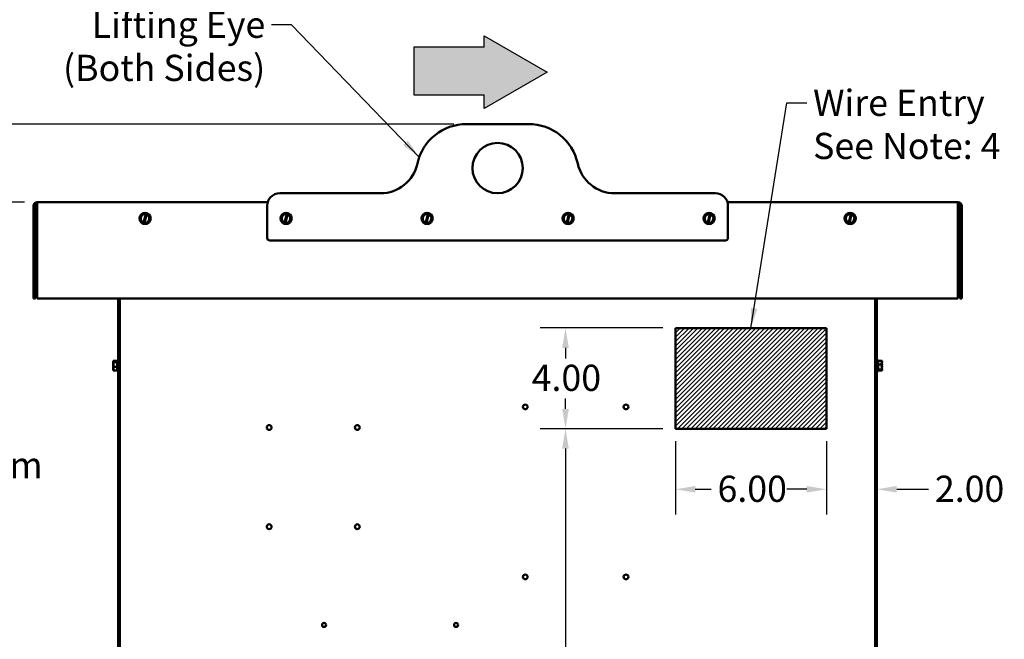
# Model space of a CAD drawing. Units: inches. Extents: x 4 to 172, y 2 to 134.
# Drawn here: x 56 to 95, y 64 to 89 of the extents above; entities that cross this region are included whole.
import ezdxf

# ---------------------------------------------------------------- set-up
doc = ezdxf.new("R2010")
doc.units = ezdxf.units.IN
doc.header["$LTSCALE"] = 8
doc.header["$MEASUREMENT"] = 0
for name, color, linetype, lineweight in [('Dimension (ANSI)', 7, 'Continuous', 25), ('Hatch (ANSI)', 7, 'Continuous', 18), ('Sketch Geometry (ANSI)', 7, 'Continuous', 25), ('Symbol (ANSI)', 7, 'Continuous', 25), ('Visible (ANSI)', 7, 'Continuous', 50)]:
    doc.layers.add(name, color=color, linetype=linetype, lineweight=lineweight)
doc.styles.add('Note Text (ANSI)', font='tahoma.ttf')
doc.dimstyles.new('Default (ANSI)', dxfattribs={"dimscale": 8, "dimtxt": 0.13, "dimasz": 0.098425, "dimexe": 0.125, "dimexo": 0.0625, "dimgap": 0.031496, "dimtad": 0, "dimtih": 1, "dimtoh": 1, "dimrnd": 1e-08, "dimzin": 0, "dimdsep": 46, "dimtxsty": 'Note Text (ANSI)', "dimcen": 0.09, "dimdle": 0.393701, "dimclrd": 256, "dimclre": 256, "dimclrt": 256, "dimadec": 0, "dimazin": 1, "dimtfac": 0.923077, "dimtofl": 0, "dimtmove": 0, "dimatfit": 3, "dimfxl": 1, "dimtolj": 1, "dimtzin": 4, "dimlwd": -1, "dimlwe": -1, "dimarcsym": 0})
doc.dimstyles.new('Default (ANSI)$7', dxfattribs={"dimscale": 8, "dimtxt": 0.13, "dimasz": 0.098425, "dimexe": 0.125, "dimexo": 0.0625, "dimgap": 0.031496, "dimtad": 0, "dimtih": 1, "dimtoh": 1, "dimrnd": 1e-08, "dimzin": 0, "dimdsep": 46, "dimtxsty": 'Note Text (ANSI)', "dimcen": 0.09, "dimdle": 0.393701, "dimclrd": 256, "dimclre": 256, "dimclrt": 256, "dimadec": 0, "dimazin": 1, "dimtfac": 0.923077, "dimtofl": 0, "dimtmove": 0, "dimatfit": 3, "dimfxl": 1, "dimtolj": 1, "dimtzin": 4, "dimlwd": -1, "dimlwe": -1, "dimarcsym": 0})

# ---------------------------------------------------------------- blocks, each defined once
blk = doc.blocks.new('*D34')
at = {"layer": 'Defpoints', "color": 0, "transparency": 16777216}
for p in [(77.699, 72.772), (82.064, 72.772), (77.699, 45.772)]:
    blk.add_point(p, dxfattribs=at)
at = {"layer": 'Dimension (ANSI)', "transparency": 16777216}
for p, q in [((81.564, 72.772), (76.699, 72.772)), ((77.699, 71.984), (77.699, 60.065)), ((77.699, 46.559), (77.699, 58.478))]:
    blk.add_line(p, q, dxfattribs=at)
for points in [[(77.568, 71.984), (77.831, 71.984), (77.699, 72.772)], [(77.568, 46.559), (77.831, 46.559), (77.699, 45.772)]]:
    blk.add_solid(points, dxfattribs=at)
at = {"layer": 'Dimension (ANSI)', "transparency": 16777216, "insert": (75.988, 59.813), "char_height": 1.04, "attachment_point": 1, "style": 'Note Text (ANSI)'}
blk.add_mtext('\\A1;27.00', dxfattribs=at)
blk = doc.blocks.new('*D35')
at = {"layer": 'Defpoints', "color": 0, "transparency": 16777216}
for p in [(82.064, 76.772), (77.699, 72.772), (82.064, 72.772)]:
    blk.add_point(p, dxfattribs=at)
at = {"layer": 'Dimension (ANSI)', "transparency": 16777216}
for p, q in [((81.564, 76.772), (76.699, 76.772)), ((77.699, 75.984), (77.699, 75.565)), ((77.699, 73.559), (77.699, 73.978)), ((81.564, 72.772), (76.699, 72.772))]:
    blk.add_line(p, q, dxfattribs=at)
for points in [[(77.568, 75.984), (77.831, 75.984), (77.699, 76.772)], [(77.568, 73.559), (77.831, 73.559), (77.699, 72.772)]]:
    blk.add_solid(points, dxfattribs=at)
at = {"layer": 'Dimension (ANSI)', "transparency": 16777216, "insert": (76.355, 75.313), "char_height": 1.04, "attachment_point": 1, "style": 'Note Text (ANSI)'}
blk.add_mtext('\\A1;4.00', dxfattribs=at)
blk = doc.blocks.new('*D36')
at = {"layer": 'Defpoints', "color": 0, "transparency": 16777216}
for p in [(82.064, 72.772), (88.064, 72.772), (88.064, 70.366)]:
    blk.add_point(p, dxfattribs=at)
at = {"layer": 'Dimension (ANSI)', "transparency": 16777216}
for p, q in [((82.064, 72.272), (82.064, 69.366)), ((88.064, 72.272), (88.064, 69.366)), ((82.852, 70.366), (83.483, 70.366)), ((87.277, 70.366), (86.645, 70.366))]:
    blk.add_line(p, q, dxfattribs=at)
for points in [[(82.852, 70.498), (82.852, 70.235), (82.064, 70.366)], [(87.277, 70.498), (87.277, 70.235), (88.064, 70.366)]]:
    blk.add_solid(points, dxfattribs=at)
at = {"layer": 'Dimension (ANSI)', "transparency": 16777216, "insert": (83.735, 70.908), "char_height": 1.04, "attachment_point": 1, "style": 'Note Text (ANSI)'}
blk.add_mtext('\\A1;6.00', dxfattribs=at)
blk = doc.blocks.new('*D37')
at = {"layer": 'Defpoints', "color": 0, "transparency": 16777216}
for p in [(88.064, 72.772), (88.064, 70.366), (90.064, 70.366)]:
    blk.add_point(p, dxfattribs=at)
at = {"layer": 'Dimension (ANSI)', "transparency": 16777216}
for p, q in [((88.064, 72.272), (88.064, 69.366)), ((87.277, 70.366), (86.489, 70.366)), ((90.852, 70.366), (92.116, 70.366))]:
    blk.add_line(p, q, dxfattribs=at)
for points in [[(87.277, 70.498), (87.277, 70.235), (88.064, 70.366)], [(90.852, 70.498), (90.852, 70.235), (90.064, 70.366)]]:
    blk.add_solid(points, dxfattribs=at)
at = {"layer": 'Dimension (ANSI)', "transparency": 16777216, "insert": (92.368, 70.908), "char_height": 1.04, "attachment_point": 1, "style": 'Note Text (ANSI)'}
blk.add_mtext('\\A1;2.00', dxfattribs=at)
blk = doc.blocks.new('*D43')
at = {"layer": 'Defpoints', "color": 0, "transparency": 16777216}
for p in [(51.183, 84.872), (73.77, 84.872), (60.002, 45.772)]:
    blk.add_point(p, dxfattribs=at)
at = {"layer": 'Dimension (ANSI)', "transparency": 16777216}
for p, q in [((73.27, 84.872), (50.183, 84.872)), ((51.183, 84.084), (51.183, 67.719)), ((51.183, 46.559), (51.183, 66.132)), ((59.502, 45.772), (50.183, 45.772))]:
    blk.add_line(p, q, dxfattribs=at)
for points in [[(51.052, 84.084), (51.314, 84.084), (51.183, 84.872)], [(51.052, 46.559), (51.314, 46.559), (51.183, 45.772)]]:
    blk.add_solid(points, dxfattribs=at)
at = {"layer": 'Dimension (ANSI)', "transparency": 16777216, "insert": (49.467, 67.467), "char_height": 1.04, "attachment_point": 1, "style": 'Note Text (ANSI)'}
blk.add_mtext('\\A1;39.10', dxfattribs=at)
blk = doc.blocks.new('*D44')
at = {"layer": 'Defpoints', "color": 0, "transparency": 16777216}
for p in [(56.721, 81.772), (54.762, 45.772), (60.002, 45.772)]:
    blk.add_point(p, dxfattribs=at)
at = {"layer": 'Dimension (ANSI)', "transparency": 16777216}
for p, q in [((56.221, 81.772), (53.762, 81.772)), ((54.762, 80.984), (54.762, 72.1)), ((54.762, 46.559), (54.762, 70.549)), ((59.502, 45.772), (53.762, 45.772))]:
    blk.add_line(p, q, dxfattribs=at)
for points in [[(54.631, 80.984), (54.893, 80.984), (54.762, 81.772)], [(54.631, 46.559), (54.893, 46.559), (54.762, 45.772)]]:
    blk.add_solid(points, dxfattribs=at)
at = {"layer": 'Dimension (ANSI)', "transparency": 16777216, "insert": (52.689, 71.848), "char_height": 1.04, "attachment_point": 1, "style": 'Note Text (ANSI)'}
blk.add_mtext('\\A1; \\fTahoma|b0|i0;B Dim', dxfattribs=at)

msp = doc.modelspace()

# ---------------------------------------------------------------- hatches: boundary and pattern name
at = {"layer": 'Hatch (ANSI)'}
msp.add_hatch(color=256, dxfattribs=at).paths.add_polyline_path([(74.4691, 85.4833), (74.4691, 86.0319), (71.6751, 86.0319), (71.6751, 87.9279), (74.4691, 87.9279), (74.4691, 88.3765), (76.9747, 86.9299)])
at = {"layer": 'Hatch (ANSI)', "true_color": 0xff0000}
h = msp.add_hatch(dxfattribs=at)
h.set_pattern_fill('ANSI31', color=1, style=0)
h.paths.add_polyline_path([(82.0643, 76.7716), (82.0643, 72.7716), (88.0643, 72.7716), (88.0643, 76.7716)])

# ---------------------------------------------------------------- linework, layer by layer
at = {"layer": 'Sketch Geometry (ANSI)'}
for p, q in [((74.4691, 87.9279), (74.4691, 88.3765)), ((74.4691, 88.3765), (76.9747, 86.9299)), ((74.4691, 87.9279), (71.6751, 87.9279)), ((71.6751, 87.9279), (71.6751, 86.0319)), ((76.9747, 86.9299), (74.4691, 85.4833)), ((71.6751, 86.0319), (74.4691, 86.0319)), ((74.4691, 85.4833), (74.4691, 86.0319)), ((82.0643, 76.7716), (88.0643, 76.7716)), ((82.0643, 72.7716), (82.0643, 76.7716)), ((88.0643, 76.7716), (88.0643, 72.7716)), ((88.0643, 72.7716), (82.0643, 72.7716))]:
    msp.add_line(p, q, dxfattribs=at)
at = {"layer": 'Visible (ANSI)'}
for p, q in [((76.2331, 84.8716), (73.7705, 84.8716)), ((70.3518, 82.1216), (66.3518, 82.1216)), ((83.6518, 82.1216), (79.6518, 82.1216)), ((56.7212, 81.6222), (56.7212, 81.7716)), ((56.7212, 81.7716), (65.8748, 81.7716)), ((84.1287, 81.7716), (93.2824, 81.7716)), ((93.2824, 81.6222), (93.2824, 81.7716)), ((56.5718, 81.6222), (56.5718, 77.9416)), ((56.6465, 77.9416), (56.6465, 81.6222)), ((56.7212, 81.6222), (56.7212, 77.9416)), ((65.8518, 81.6216), (65.8518, 80.3466)), ((84.1518, 80.3466), (84.1518, 81.6216)), ((93.2824, 81.6222), (93.2824, 77.9416)), ((93.3571, 81.6222), (93.3571, 77.9416)), ((93.4318, 81.6222), (93.4318, 77.9416)), ((60.8047, 81.1662), (60.8056, 81.1672)), ((60.8051, 81.1649), (60.8047, 81.1662)), ((60.8051, 81.1649), (60.8642, 80.9745)), ((60.9409, 81.3135), (60.8056, 81.1672)), ((60.8646, 80.9732), (60.8642, 80.9745)), ((60.866, 80.9729), (60.8646, 80.9732)), ((60.866, 80.9729), (60.9456, 80.9549)), ((60.9409, 81.3135), (60.9419, 81.3146)), ((60.9419, 81.3146), (60.9432, 81.3143)), ((61.0281, 81.295), (60.9432, 81.3143)), ((60.9456, 80.9549), (60.9467, 80.9593)), ((60.9733, 80.9486), (60.9456, 80.9549)), ((60.9467, 80.9593), (61.0272, 81.2911)), ((60.9742, 80.9524), (60.9733, 80.9486)), ((60.9733, 80.9486), (61.0603, 80.9289)), ((61.0548, 81.2845), (60.9742, 80.9524)), ((61.0272, 81.2911), (61.0281, 81.295)), ((61.0281, 81.295), (61.0558, 81.2888)), ((61.0558, 81.2888), (61.0548, 81.2845)), ((61.1376, 81.2703), (61.0558, 81.2888)), ((61.0626, 80.9296), (61.1979, 81.0759)), ((61.1376, 81.2703), (61.1389, 81.27)), ((61.1389, 81.27), (61.1394, 81.2686)), ((61.1984, 81.0783), (61.1394, 81.2686)), ((61.1989, 81.077), (61.1979, 81.0759)), ((61.1984, 81.0783), (61.1989, 81.077)), ((66.4047, 81.1662), (66.4056, 81.1672)), ((66.4051, 81.1649), (66.4047, 81.1662)), ((66.4051, 81.1649), (66.4642, 80.9745)), ((66.5409, 81.3135), (66.4056, 81.1672)), ((66.4646, 80.9732), (66.4642, 80.9745)), ((66.466, 80.9729), (66.4646, 80.9732)), ((66.466, 80.9729), (66.5456, 80.9549)), ((66.5409, 81.3135), (66.5419, 81.3146)), ((66.5419, 81.3146), (66.5432, 81.3143)), ((66.6281, 81.295), (66.5432, 81.3143)), ((66.5456, 80.9549), (66.5467, 80.9593)), ((66.5733, 80.9486), (66.5456, 80.9549)), ((66.5467, 80.9593), (66.6272, 81.2911)), ((66.5742, 80.9524), (66.5733, 80.9486)), ((66.5733, 80.9486), (66.6603, 80.9289)), ((66.6548, 81.2845), (66.5742, 80.9524)), ((66.6272, 81.2911), (66.6281, 81.295)), ((66.6281, 81.295), (66.6558, 81.2888)), ((66.6558, 81.2888), (66.6548, 81.2845)), ((66.7376, 81.2703), (66.6558, 81.2888)), ((66.6626, 80.9296), (66.7979, 81.0759)), ((66.7376, 81.2703), (66.7389, 81.27)), ((66.7389, 81.27), (66.7394, 81.2686)), ((66.7984, 81.0783), (66.7394, 81.2686)), ((66.7989, 81.077), (66.7979, 81.0759)), ((66.7984, 81.0783), (66.7989, 81.077)), ((72.0047, 81.1662), (72.0056, 81.1672)), ((72.0051, 81.1649), (72.0047, 81.1662)), ((72.0051, 81.1649), (72.0642, 80.9745)), ((72.1409, 81.3135), (72.0056, 81.1672)), ((72.0646, 80.9732), (72.0642, 80.9745)), ((72.066, 80.9729), (72.0646, 80.9732)), ((72.066, 80.9729), (72.1456, 80.9549)), ((72.1409, 81.3135), (72.1419, 81.3146)), ((72.1419, 81.3146), (72.1432, 81.3143)), ((72.2281, 81.295), (72.1432, 81.3143)), ((72.1456, 80.9549), (72.1467, 80.9593)), ((72.1733, 80.9486), (72.1456, 80.9549)), ((72.1467, 80.9593), (72.2272, 81.2911)), ((72.1742, 80.9524), (72.1733, 80.9486)), ((72.1733, 80.9486), (72.2603, 80.9289)), ((72.2548, 81.2845), (72.1742, 80.9524)), ((72.2272, 81.2911), (72.2281, 81.295)), ((72.2281, 81.295), (72.2558, 81.2888)), ((72.2558, 81.2888), (72.2548, 81.2845)), ((72.3376, 81.2703), (72.2558, 81.2888)), ((72.2626, 80.9296), (72.3979, 81.0759)), ((72.3376, 81.2703), (72.3389, 81.27)), ((72.3389, 81.27), (72.3394, 81.2686)), ((72.3984, 81.0783), (72.3394, 81.2686)), ((72.3989, 81.077), (72.3979, 81.0759)), ((72.3984, 81.0783), (72.3989, 81.077)), ((77.6047, 81.1662), (77.6056, 81.1672)), ((77.6051, 81.1649), (77.6047, 81.1662)), ((77.6051, 81.1649), (77.6642, 80.9745)), ((77.7409, 81.3135), (77.6056, 81.1672)), ((77.6646, 80.9732), (77.6642, 80.9745)), ((77.666, 80.9729), (77.6646, 80.9732)), ((77.666, 80.9729), (77.7456, 80.9549)), ((77.7409, 81.3135), (77.7419, 81.3146)), ((77.7419, 81.3146), (77.7432, 81.3143)), ((77.8281, 81.295), (77.7432, 81.3143)), ((77.7456, 80.9549), (77.7467, 80.9593)), ((77.7733, 80.9486), (77.7456, 80.9549)), ((77.7467, 80.9593), (77.8272, 81.2911)), ((77.7742, 80.9524), (77.7733, 80.9486)), ((77.7733, 80.9486), (77.8603, 80.9289)), ((77.8548, 81.2845), (77.7742, 80.9524)), ((77.8272, 81.2911), (77.8281, 81.295)), ((77.8281, 81.295), (77.8558, 81.2888)), ((77.8558, 81.2888), (77.8548, 81.2845)), ((77.9376, 81.2703), (77.8558, 81.2888)), ((77.8626, 80.9296), (77.9979, 81.0759)), ((77.9376, 81.2703), (77.9389, 81.27)), ((77.9389, 81.27), (77.9394, 81.2686)), ((77.9984, 81.0783), (77.9394, 81.2686)), ((77.9989, 81.077), (77.9979, 81.0759)), ((77.9984, 81.0783), (77.9989, 81.077)), ((83.2047, 81.1662), (83.2056, 81.1672)), ((83.2051, 81.1649), (83.2047, 81.1662)), ((83.2051, 81.1649), (83.2642, 80.9745)), ((83.3409, 81.3135), (83.2056, 81.1672)), ((83.2646, 80.9732), (83.2642, 80.9745)), ((83.266, 80.9729), (83.2646, 80.9732)), ((83.266, 80.9729), (83.3456, 80.9549)), ((83.3409, 81.3135), (83.3419, 81.3146)), ((83.3419, 81.3146), (83.3432, 81.3143)), ((83.4281, 81.295), (83.3432, 81.3143)), ((83.3456, 80.9549), (83.3467, 80.9593)), ((83.3733, 80.9486), (83.3456, 80.9549)), ((83.3467, 80.9593), (83.4272, 81.2911)), ((83.3742, 80.9524), (83.3733, 80.9486)), ((83.3733, 80.9486), (83.4603, 80.9289)), ((83.4548, 81.2845), (83.3742, 80.9524)), ((83.4272, 81.2911), (83.4281, 81.295)), ((83.4281, 81.295), (83.4558, 81.2888)), ((83.4558, 81.2888), (83.4548, 81.2845)), ((83.5376, 81.2703), (83.4558, 81.2888)), ((83.4626, 80.9296), (83.5979, 81.0759)), ((83.5376, 81.2703), (83.5389, 81.27)), ((83.5389, 81.27), (83.5394, 81.2686)), ((83.5984, 81.0783), (83.5394, 81.2686)), ((83.5989, 81.077), (83.5979, 81.0759)), ((83.5984, 81.0783), (83.5989, 81.077)), ((88.8047, 81.1662), (88.8056, 81.1672)), ((88.8051, 81.1649), (88.8047, 81.1662)), ((88.8051, 81.1649), (88.8642, 80.9745)), ((88.9409, 81.3135), (88.8056, 81.1672)), ((88.8646, 80.9732), (88.8642, 80.9745)), ((88.866, 80.9729), (88.8646, 80.9732)), ((88.866, 80.9729), (88.9456, 80.9549)), ((88.9409, 81.3135), (88.9419, 81.3146)), ((88.9419, 81.3146), (88.9432, 81.3143)), ((89.0281, 81.295), (88.9432, 81.3143)), ((88.9456, 80.9549), (88.9467, 80.9593)), ((88.9733, 80.9486), (88.9456, 80.9549)), ((88.9467, 80.9593), (89.0272, 81.2911)), ((88.9742, 80.9524), (88.9733, 80.9486)), ((88.9733, 80.9486), (89.0603, 80.9289)), ((89.0548, 81.2845), (88.9742, 80.9524)), ((89.0272, 81.2911), (89.0281, 81.295)), ((89.0281, 81.295), (89.0558, 81.2888)), ((89.0558, 81.2888), (89.0548, 81.2845)), ((89.1376, 81.2703), (89.0558, 81.2888)), ((89.0626, 80.9296), (89.1979, 81.0759)), ((89.1376, 81.2703), (89.1389, 81.27)), ((89.1389, 81.27), (89.1394, 81.2686)), ((89.1984, 81.0783), (89.1394, 81.2686)), ((89.1989, 81.077), (89.1979, 81.0759)), ((89.1984, 81.0783), (89.1989, 81.077)), ((61.0617, 80.9286), (61.0603, 80.9289)), ((61.0626, 80.9296), (61.0617, 80.9286)), ((66.6617, 80.9286), (66.6603, 80.9289)), ((66.6626, 80.9296), (66.6617, 80.9286)), ((72.2617, 80.9286), (72.2603, 80.9289)), ((72.2626, 80.9296), (72.2617, 80.9286)), ((77.8617, 80.9286), (77.8603, 80.9289)), ((77.8626, 80.9296), (77.8617, 80.9286)), ((83.4617, 80.9286), (83.4603, 80.9289)), ((83.4626, 80.9296), (83.4617, 80.9286)), ((89.0617, 80.9286), (89.0603, 80.9289)), ((89.0626, 80.9296), (89.0617, 80.9286)), ((65.9518, 80.2466), (84.0518, 80.2466)), ((56.5718, 77.9416), (56.6465, 77.9416)), ((56.7212, 77.9416), (93.2824, 77.9416)), ((59.9393, 49.4016), (59.9393, 77.9416)), ((60.0018, 77.9416), (60.0018, 49.4016)), ((90.0018, 77.9416), (90.0018, 49.4016)), ((90.0643, 77.9416), (90.0643, 49.4016)), ((93.4318, 77.9416), (93.3571, 77.9416)), ((82.0643, 76.7716), (82.0643, 72.7716)), ((88.0643, 76.7716), (82.0643, 76.7716)), ((88.0643, 72.7716), (88.0643, 76.7716)), ((59.7343, 75.4646), (59.8943, 75.4646)), ((59.7343, 75.4646), (59.7343, 75.4643)), ((59.7343, 75.4643), (59.7343, 75.4635)), ((59.8943, 75.4966), (59.8943, 75.0466)), ((59.8943, 75.4966), (59.9393, 75.4966)), ((90.1093, 75.4966), (90.0643, 75.4966)), ((90.1093, 75.0466), (90.1093, 75.4966)), ((90.2693, 75.4646), (90.1093, 75.4646)), ((90.2693, 75.4635), (90.2693, 75.4646)), ((59.7343, 75.4203), (59.7343, 75.42)), ((59.7343, 75.42), (59.8943, 75.42)), ((59.7343, 75.42), (59.7343, 75.4186)), ((59.7343, 75.3172), (59.7343, 75.3149)), ((59.7343, 75.2283), (59.7343, 75.227)), ((59.7343, 75.227), (59.7343, 75.2259)), ((59.7343, 75.227), (59.8943, 75.227)), ((59.7343, 75.1245), (59.7343, 75.1229)), ((59.7343, 75.0796), (59.7343, 75.0786)), ((59.7343, 75.0786), (59.8943, 75.0786)), ((59.8343, 75.4388), (59.7487, 75.4388)), ((59.7492, 75.445), (59.8343, 75.445)), ((59.7943, 75.4411), (59.7643, 75.4411)), ((59.7943, 75.4388), (59.7943, 75.4411)), ((59.8343, 75.445), (59.8343, 75.4388)), ((90.2693, 75.3162), (90.1093, 75.3162)), ((90.2693, 75.1232), (90.1093, 75.1232)), ((90.2693, 75.0786), (90.1093, 75.0786)), ((90.1693, 75.1049), (90.2551, 75.1049)), ((90.1693, 75.0986), (90.1693, 75.1049)), ((90.2541, 75.0986), (90.1693, 75.0986)), ((90.2093, 75.1049), (90.2093, 75.1024)), ((90.2093, 75.1024), (90.2393, 75.1024)), ((90.2693, 75.4186), (90.2693, 75.4203)), ((90.2693, 75.3162), (90.2693, 75.3172)), ((90.2693, 75.3149), (90.2693, 75.3162)), ((90.2693, 75.2259), (90.2693, 75.2283)), ((90.2693, 75.1232), (90.2693, 75.1245)), ((90.2693, 75.1229), (90.2693, 75.1232)), ((90.2693, 75.0789), (90.2693, 75.0796)), ((90.2693, 75.0786), (90.2693, 75.0789)), ((59.8943, 75.0466), (59.9393, 75.0466)), ((90.1093, 75.0466), (90.0643, 75.0466)), ((82.0643, 72.7716), (88.0643, 72.7716))]:
    msp.add_line(p, q, dxfattribs=at)
for centre, radius in [((75.0018, 83.1216), 1), ((61.0018, 81.1216), 0.225), ((66.6018, 81.1216), 0.225), ((72.2018, 81.1216), 0.225), ((77.8018, 81.1216), 0.225), ((83.4018, 81.1216), 0.225), ((89.0018, 81.1216), 0.225), ((76.1016, 73.6386), 0.0945), ((80.1016, 73.6386), 0.0945), ((65.9318, 72.8216), 0.0945), ((69.4318, 72.8216), 0.0945), ((65.9318, 68.8816), 0.0945), ((69.4318, 68.8816), 0.0945), ((76.1016, 66.8886), 0.0945), ((80.1016, 66.8886), 0.0945), ((68.1128, 64.9816), 0.0815), ((73.3529, 64.9816), 0.0815)]:
    msp.add_circle(centre, radius, dxfattribs=at)
for centre, radius, start, end in [((73.7705, 82.8716), 2, 90, 167.62637), ((76.2331, 82.8716), 2, 12.37363, 90), ((70.3518, 83.6216), 1.5, 270, 347.62637), ((79.6518, 83.6216), 1.5, 192.37363, 270), ((66.3518, 81.6216), 0.5, 90, 180), ((83.6518, 81.6216), 0.5, 0, 90), ((56.7212, 81.6222), 0.1494, 90, 180), ((93.2824, 81.6222), 0.1494, 0, 90), ((56.7212, 81.6222), 0.0747, 90, 180), ((93.2824, 81.6222), 0.0747, 0, 90), ((61.0018, 81.1216), 0.1714, 81.47753, 251.25225), ((61.0018, 81.1216), 0.1714, 260.76053, 71.96924), ((66.6018, 81.1216), 0.1714, 81.47753, 251.25225), ((66.6018, 81.1216), 0.1714, 260.76053, 71.96924), ((72.2018, 81.1216), 0.1714, 81.47753, 251.25225), ((72.2018, 81.1216), 0.1714, 260.76053, 71.96924), ((77.8018, 81.1216), 0.1714, 81.47753, 251.25225), ((77.8018, 81.1216), 0.1714, 260.76053, 71.96924), ((83.4018, 81.1216), 0.1714, 81.47753, 251.25225), ((83.4018, 81.1216), 0.1714, 260.76053, 71.96924), ((89.0018, 81.1216), 0.1714, 81.47753, 251.25225), ((89.0018, 81.1216), 0.1714, 260.76053, 71.96924), ((65.9518, 80.3466), 0.1, 180, 270), ((84.0518, 80.3466), 0.1, 270, 0)]:
    msp.add_arc(centre, radius, start, end, dxfattribs=at)
for points, knots in [([(59.7492, 75.445), (59.7471, 75.4488), (59.7417, 75.4527), (59.7362, 75.4587), (59.7343, 75.4617), (59.7343, 75.4643)], [0.03118913, 0.03118913, 0.03118913, 0.03118913, 0.1540153, 0.1540153, 0.24190118, 0.24190118, 0.24190118, 0.24190118]), ([(59.7343, 75.4635), (59.7343, 75.4551), (59.7362, 75.445), (59.7391, 75.4346), (59.7397, 75.4325), (59.7404, 75.4303)], [-0.24190118, -0.24190118, -0.24190118, -0.24190118, -0.1540153, -0.1540153, -0.13178985, -0.13178985, -0.13178985, -0.13178985]), ([(90.2693, 75.4635), (90.2693, 75.4551), (90.2673, 75.445), (90.261, 75.4222), (90.2536, 75.4052), (90.2536, 75.3904), (90.2536, 75.3755), (90.261, 75.3586), (90.2673, 75.3357), (90.2693, 75.3257), (90.2693, 75.3172)], [-0.24190118, -0.24190118, -0.24190118, -0.24190118, -0.1540153, -0.1540153, 0, 0, 0, 0.1540153, 0.1540153, 0.24190118, 0.24190118, 0.24190118, 0.24190118]), ([(59.7343, 75.4203), (59.7343, 75.4228), (59.7362, 75.4258), (59.7415, 75.4316), (59.7464, 75.4353), (59.7487, 75.4388)], [-0.24190118, -0.24190118, -0.24190118, -0.24190118, -0.1540153, -0.1540153, -0.03904685, -0.03904685, -0.03904685, -0.03904685]), ([(59.7343, 75.2283), (59.7343, 75.2393), (59.7362, 75.2524), (59.7425, 75.2821), (59.75, 75.3042), (59.75, 75.3235), (59.75, 75.3428), (59.7425, 75.3648), (59.7362, 75.3945), (59.7343, 75.4076), (59.7343, 75.4186)], [-0.24190118, -0.24190118, -0.24190118, -0.24190118, -0.1540153, -0.1540153, 0, 0, 0, 0.1540153, 0.1540153, 0.24190118, 0.24190118, 0.24190118, 0.24190118]), ([(59.7439, 75.3613), (59.742, 75.3554), (59.74, 75.3495), (59.7362, 75.3357), (59.7343, 75.3257), (59.7343, 75.3172)], [0.0959719, 0.0959719, 0.0959719, 0.0959719, 0.1540153, 0.1540153, 0.24190118, 0.24190118, 0.24190118, 0.24190118]), ([(59.7343, 75.3149), (59.7343, 75.3038), (59.7362, 75.2907), (59.7391, 75.2772), (59.7397, 75.2744), (59.7404, 75.2716)], [-0.24190118, -0.24190118, -0.24190118, -0.24190118, -0.1540153, -0.1540153, -0.13178985, -0.13178985, -0.13178985, -0.13178985]), ([(59.7343, 75.0796), (59.7343, 75.0881), (59.7362, 75.0981), (59.7425, 75.121), (59.75, 75.1379), (59.75, 75.1528), (59.75, 75.1676), (59.7425, 75.1846), (59.7362, 75.2074), (59.7343, 75.2175), (59.7343, 75.2259)], [-0.24190118, -0.24190118, -0.24190118, -0.24190118, -0.1540153, -0.1540153, 0, 0, 0, 0.1540153, 0.1540153, 0.24190118, 0.24190118, 0.24190118, 0.24190118]), ([(59.7439, 75.1818), (59.742, 75.1741), (59.74, 75.1666), (59.7362, 75.1486), (59.7343, 75.1356), (59.7343, 75.1245)], [0.0959719, 0.0959719, 0.0959719, 0.0959719, 0.1540153, 0.1540153, 0.24190118, 0.24190118, 0.24190118, 0.24190118]), ([(59.7343, 75.1229), (59.7343, 75.1203), (59.7362, 75.1173), (59.7391, 75.1142), (59.7397, 75.1135), (59.7404, 75.1129)], [-0.24190118, -0.24190118, -0.24190118, -0.24190118, -0.1540153, -0.1540153, -0.13178873, -0.13178873, -0.13178873, -0.13178873]), ([(59.7643, 75.4411), (59.7606, 75.4411), (59.7562, 75.4419), (59.7516, 75.4438), (59.7504, 75.4444), (59.7492, 75.445)], [0.226030344, 0.226030344, 0.226030344, 0.226030344, 0.254209994, 0.254209994, 0.264039166, 0.264039166, 0.264039166, 0.264039166]), ([(90.2393, 75.1024), (90.243, 75.1024), (90.2473, 75.1016), (90.2518, 75.0998), (90.253, 75.0992), (90.2541, 75.0986)], [0.225943704, 0.225943704, 0.225943704, 0.225943704, 0.254131885, 0.254131885, 0.263288284, 0.263288284, 0.263288284, 0.263288284]), ([(90.2693, 75.3149), (90.2693, 75.3038), (90.2673, 75.2907), (90.261, 75.261), (90.2536, 75.239), (90.2536, 75.2197), (90.2536, 75.2004), (90.261, 75.1784), (90.2673, 75.1486), (90.2693, 75.1356), (90.2693, 75.1245)], [-0.24190118, -0.24190118, -0.24190118, -0.24190118, -0.1540153, -0.1540153, 0, 0, 0, 0.1540153, 0.1540153, 0.24190118, 0.24190118, 0.24190118, 0.24190118]), ([(90.2541, 75.0986), (90.2559, 75.0947), (90.2617, 75.0906), (90.2673, 75.0845), (90.2693, 75.0814), (90.2693, 75.0789)], [0.02598009, 0.02598009, 0.02598009, 0.02598009, 0.1540153, 0.1540153, 0.24190118, 0.24190118, 0.24190118, 0.24190118]), ([(90.2693, 75.1229), (90.2693, 75.1203), (90.2673, 75.1173), (90.2622, 75.1117), (90.2576, 75.1082), (90.2551, 75.1049)], [-0.24190118, -0.24190118, -0.24190118, -0.24190118, -0.1540153, -0.1540153, -0.04419905, -0.04419905, -0.04419905, -0.04419905]), ([(90.2596, 75.3613), (90.2615, 75.369), (90.2635, 75.3766), (90.2673, 75.3945), (90.2693, 75.4076), (90.2693, 75.4186)], [0.0959719, 0.0959719, 0.0959719, 0.0959719, 0.1540153, 0.1540153, 0.24190118, 0.24190118, 0.24190118, 0.24190118]), ([(90.2596, 75.1819), (90.2615, 75.1878), (90.2635, 75.1936), (90.2673, 75.2074), (90.2693, 75.2175), (90.2693, 75.2259)], [0.0959719, 0.0959719, 0.0959719, 0.0959719, 0.1540153, 0.1540153, 0.24190118, 0.24190118, 0.24190118, 0.24190118]), ([(90.2693, 75.4203), (90.2693, 75.4228), (90.2673, 75.4258), (90.2645, 75.429), (90.2638, 75.4296), (90.2631, 75.4303)], [-0.24190118, -0.24190118, -0.24190118, -0.24190118, -0.1540153, -0.1540153, -0.13178917, -0.13178917, -0.13178917, -0.13178917]), ([(90.2693, 75.2283), (90.2693, 75.2393), (90.2673, 75.2524), (90.2645, 75.2659), (90.2638, 75.2687), (90.2631, 75.2716)], [-0.24190118, -0.24190118, -0.24190118, -0.24190118, -0.1540153, -0.1540153, -0.13178985, -0.13178985, -0.13178985, -0.13178985]), ([(90.2693, 75.0796), (90.2693, 75.0881), (90.2673, 75.0981), (90.2645, 75.1085), (90.2638, 75.1107), (90.2631, 75.1129)], [-0.24190118, -0.24190118, -0.24190118, -0.24190118, -0.1540153, -0.1540153, -0.13178985, -0.13178985, -0.13178985, -0.13178985])]:
    msp.add_open_spline(points, degree=3, knots=knots, dxfattribs=at)

# ---------------------------------------------------------------- texts
at = {"layer": 'Symbol (ANSI)', "char_height": 1.04, "line_spacing_factor": 0.987884, "style": 'Note Text (ANSI)'}
for s, insert, width, attachment_point in [('\\fTahoma|b0|i0;Lifting Eye \\P\\fTahoma|b0|i0;(Both Sides) ', (65.776, 89.3331), 8.188525, 3), ('\\fTahoma|b0|i0;Wire Entry \\P\\fTahoma|b0|i0;See Note: 4', (87.5322, 86.234), 7.4435, 1)]:
    msp.add_mtext(s, dxfattribs=dict(at, insert=insert, width=width, attachment_point=attachment_point))

# ---------------------------------------------------------------- dimensions: what is measured, and where the dimension line sits
at = {"layer": 'Dimension (ANSI)'}
for base, p1, p2, angle, override, picture, middle in [((51.1829, 84.8716), (60.0018, 45.7716), (73.7705, 84.8716), 90, {"dimgap": 0.031496, "dimdec": 2, "dimtol": 0, "dimlim": 0, "dimtp": 0, "dimtm": 0, "dimtdec": 2, "dimatfit": 1}, '*D43', (51.1829, 66.9256)), ((77.6994, 72.7716), (82.0643, 76.7716), (82.0643, 72.7716), 90, {"dimgap": 0.031496, "dimdec": 2, "dimtol": 0, "dimlim": 0, "dimtp": 0, "dimtm": 0, "dimtdec": 2, "dimatfit": 1}, '*D35', (77.6994, 74.7716)), ((77.6994, 72.7716), (77.6994, 45.7716), (82.0643, 72.7716), 90, {"dimgap": 0.031496, "dimdec": 2, "dimse1": 1, "dimtol": 0, "dimlim": 0, "dimtp": 0, "dimtm": 0, "dimtdec": 2, "dimatfit": 1}, '*D34', (77.6994, 59.2716)), ((88.0643, 70.3663), (82.0643, 72.7716), (88.0643, 72.7716), 180, {"dimgap": 0.031496, "dimtih": 0, "dimtoh": 0, "dimdec": 2, "dimtol": 0, "dimlim": 0, "dimtp": 0, "dimtm": 0, "dimtdec": 2, "dimatfit": 1}, '*D36', (85.0643, 70.3663)), ((88.0643, 70.3663), (90.0643, 70.3663), (88.0643, 72.7716), 180, {"dimgap": 0.031496, "dimtih": 0, "dimtoh": 0, "dimdec": 2, "dimse1": 1, "dimtol": 0, "dimlim": 0, "dimtp": 0, "dimtm": 0, "dimtdec": 2, "dimatfit": 1}, '*D37', (93.6884, 70.3663))]:
    dim = msp.add_linear_dim(base=base, p1=p1, p2=p2, angle=angle, dimstyle='Default (ANSI)', override=override, dxfattribs=at)
    dim.commit()
    dim.dimension.update_dxf_attribs({"geometry": picture, "text_midpoint": middle, "dimtype": 160})
dim = msp.add_linear_dim(base=(54.7622, 45.7716), p1=(56.7212, 81.7716), p2=(60.0018, 45.7716), angle=270, text=' \\fTahoma|b0|i0;B Dim', dimstyle='Default (ANSI)', override={"dimgap": 0.031496, "dimdec": 2, "dimtol": 0, "dimlim": 0, "dimtp": 0, "dimtm": 0, "dimtdec": 2, "dimatfit": 1}, dxfattribs=at)
dim.commit()
dim.dimension.update_dxf_attribs({"geometry": '*D44', "text_midpoint": (54.7622, 71.3245), "dimtype": 160})

# ---------------------------------------------------------------- leaders
at = {"layer": 'Symbol (ANSI)', "annotation_type": 0, "has_hookline": 1}
for points, hookline_direction, text_width in [([(71.8919, 83.558), (66.8154, 88.8131), (66.028, 88.8131)], 1, 7.5929), ([(85.0643, 76.7716), (86.4929, 85.714), (87.2803, 85.714)], 0, 7.3568)]:
    msp.add_leader(points, dimstyle='Default (ANSI)$7', override={"dimtad": 0}, dxfattribs=dict(at, hookline_direction=hookline_direction, text_width=text_width))

doc.saveas('drawing.dxf')
